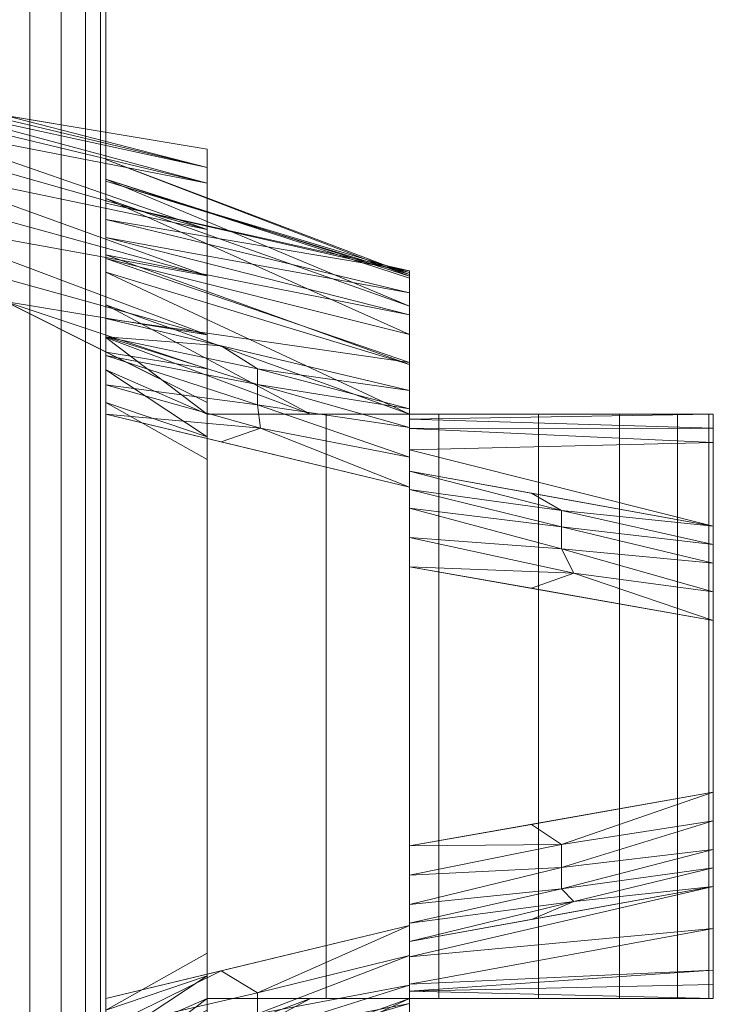
# Model space of a CAD drawing. Units: millimetres. Extents: x -53 to 1337, y -1094 to 2170.
# Drawn here: x 1268 to 1337, y 893 to 990 of the extents above; entities that cross this region are included whole.
import ezdxf

# ---------------------------------------------------------------- set-up
doc = ezdxf.new("R2010")
doc.units = ezdxf.units.MM
doc.layers.add('Moffat_Profiles', color=10, linetype='Continuous')

msp = doc.modelspace()

# ---------------------------------------------------------------- meshes
at = {"layer": 'Moffat_Profiles', "lineweight": 13}
mesh = msp.add_polyface(dxfattribs=at)
corners = [(1277, 37, -4955.078), (1276.489, 33.118, -4958.961), (1274.99, 29.5, -4962.578), (1272.607, 26.393, -4965.685), (1269.5, 24.01, -4968.069), (1265.882, 22.511, -4969.567), (1262, 22, -4970.078), (1262, 1967, -4970.078), (1265.882, 1966.489, -4969.567), (1269.5, 1964.99, -4968.069), (1272.607, 1962.607, -4965.685), (1274.99, 1959.5, -4962.578), (1276.489, 1955.882, -4958.961), (1277, 1952, -4955.078)]
mesh.append_faces([[corners[k] for k in face] for face in [(1, 12, 13, 0)]], dxfattribs={"vtx0": -1})
mesh.append_faces([[corners[k] for k in face] for face in [(5, 8, 9, 4), (10, 3, 4, 9), (2, 11, 12, 1), (11, 2, 3, 10)]], dxfattribs={"vtx0": -1, "vtx2": -1})
mesh.append_faces([[corners[k] for k in face] for face in [(6, 7, 8, 5)]], dxfattribs={"vtx2": -1})
mesh = msp.add_polyface(dxfattribs=at)
corners = [(1262, 22, -3980.078), (1265.882, 22.511, -3980.59), (1269.5, 24.01, -3982.088), (1272.607, 26.393, -3984.472), (1274.99, 29.5, -3987.578), (1276.489, 33.118, -3991.196), (1277, 37, -3995.078), (1277, 1952, -3995.078), (1276.489, 1955.882, -3991.196), (1274.99, 1959.5, -3987.578), (1272.607, 1962.607, -3984.472), (1269.5, 1964.99, -3982.088), (1265.882, 1966.489, -3980.59), (1262, 1967, -3980.078)]
mesh.append_faces([[corners[k] for k in face] for face in [(8, 5, 6, 7)]], dxfattribs={"vtx0": -1})
mesh.append_faces([[corners[k] for k in face] for face in [(12, 1, 2, 11), (3, 10, 11, 2), (9, 4, 5, 8), (4, 9, 10, 3)]], dxfattribs={"vtx0": -1, "vtx2": -1})
mesh.append_faces([[corners[k] for k in face] for face in [(13, 0, 1, 12)]], dxfattribs={"vtx2": -1})
mesh = msp.add_polyface(dxfattribs=at)
corners = [(1277, 1952, -4955.078), (1277, 1952, -3995.078), (1277, 37, -3995.078), (1277, 37, -4955.078)]
mesh.append_faces([[corners[k] for k in face] for face in [(0, 1, 2, 3)]])
at = {"layer": 'Moffat_Profiles', "lineweight": 9}
mesh = msp.add_polyface(dxfattribs=at)
corners = [(1287, 977, -3980.078), (1287, 867, -3980.078), (1257, 862, -3980.078), (1200, 857, -3980.078), (1200, 987, -3980.078), (1257, 982, -3980.078)]
mesh.append_faces([[corners[k] for k in face] for face in [(0, 1, 2, 5)]], dxfattribs={"vtx2": -1})
mesh.append_faces([[corners[k] for k in face] for face in [(2, 3, 4, 5)]], dxfattribs={"vtx3": -1})
mesh = msp.add_polyface(dxfattribs=at)
corners = [(1287, 952, -3950.078), (1287, 964.5, -3953.428), (1287, 973.651, -3962.578), (1287, 977, -3975.078), (1257, 982, -3960.078), (1257, 981.712, -3957.154), (1257, 980.859, -3954.34), (1257, 979.473, -3951.746), (1257, 977.607, -3949.472), (1257, 975.333, -3947.606), (1257, 972.738, -3946.219), (1257, 969.925, -3945.366), (1257, 967, -3945.078), (1287, 975.214, -3968.412), (1267.069, 980.322, -3965.113), (1262.035, 981.161, -3962.596), (1287, 958.667, -3951.865), (1267.069, 961.965, -3946.757), (1277.035, 956.983, -3948.417), (1287, 955.333, -3950.972), (1287, 969.075, -3958.003)]
mesh.append_faces([[corners[k] for k in face] for face in [(2, 7, 20), (13, 5, 2), (9, 20, 8), (20, 9, 1), (1, 11, 16)]], dxfattribs={"vtx0": -1, "vtx1": -1})
mesh.append_faces([[corners[k] for k in face] for face in [(13, 15, 5)]], dxfattribs={"vtx0": -1, "vtx1": -1, "vtx2": -1})
mesh.append_faces([[corners[k] for k in face] for face in [(2, 5, 6), (2, 6, 7), (13, 14, 15), (16, 12, 17), (1, 10, 11)]], dxfattribs={"vtx0": -1, "vtx2": -1})
mesh.append_faces([[corners[k] for k in face] for face in [(4, 5, 15)]], dxfattribs={"vtx1": -1})
mesh.append_faces([[corners[k] for k in face] for face in [(19, 16, 17), (9, 10, 1), (17, 18, 19), (11, 12, 16), (7, 8, 20)]], dxfattribs={"vtx1": -1, "vtx2": -1})
mesh.append_faces([[corners[k] for k in face] for face in [(18, 0, 19), (13, 3, 14)]], dxfattribs={"vtx2": -1})
mesh = msp.add_polyface(dxfattribs=at)
corners = [(1287, 977, -3980.078), (1257, 982, -3980.078), (1257, 982, -3960.078), (1287, 977, -3975.078)]
mesh.append_faces([[corners[k] for k in face] for face in [(0, 1, 2, 3)]])
mesh = msp.add_polyface(dxfattribs=at)
corners = [(1287, 977, -3975.078), (1287, 973.651, -3962.578), (1287, 964.5, -3953.428), (1287, 952, -3950.078), (1287, 892, -3950.078), (1287, 879.5, -3953.428), (1287, 870.349, -3962.578), (1287, 867, -3975.078), (1287, 867, -3980.078), (1287, 977, -3980.078)]
mesh.append_faces([[corners[k] for k in face] for face in [(4, 7, 8, 3)]], dxfattribs={"vtx0": -1, "vtx2": -1})
mesh.append_faces([[corners[k] for k in face] for face in [(9, 0, 3, 8)]], dxfattribs={"vtx1": -1, "vtx2": -1})
mesh.append_faces([[corners[k] for k in face] for face in [(0, 1, 2, 3), (4, 5, 6, 7)]], dxfattribs={"vtx3": -1})
mesh = msp.add_polyface(dxfattribs=at)
corners = [(1277, 971.696, -3971.605), (1277, 975.979, -4019.279), (1277, 972.141, -4066.991), (1277, 960.293, -4113.367), (1277, 956.642, -4118.23), (1277, 950.849, -4120.078), (1277, 893.151, -4120.078), (1277, 887.358, -4118.23), (1277, 883.707, -4113.367), (1277, 871.859, -4066.991), (1277, 868.021, -4019.279), (1277, 872.304, -3971.605), (1277, 879.144, -3959.758), (1277, 892, -3955.078), (1277, 952, -3955.078), (1277, 964.856, -3959.758)]
mesh.append_faces([[corners[k] for k in face] for face in [(5, 2, 3, 4)]], dxfattribs={"vtx0": -1})
mesh.append_faces([[corners[k] for k in face] for face in [(2, 5, 6, 9)]], dxfattribs={"vtx0": -1, "vtx2": -1, "vtx3": -1})
mesh.append_faces([[corners[k] for k in face] for face in [(0, 1, 14, 15)]], dxfattribs={"vtx1": -1})
mesh.append_faces([[corners[k] for k in face] for face in [(13, 14, 1, 10)]], dxfattribs={"vtx1": -1, "vtx2": -1, "vtx3": -1})
mesh.append_faces([[corners[k] for k in face] for face in [(1, 2, 9, 10)]], dxfattribs={"vtx1": -1, "vtx3": -1})
mesh.append_faces([[corners[k] for k in face] for face in [(11, 12, 13, 10)]], dxfattribs={"vtx2": -1})
mesh.append_faces([[corners[k] for k in face] for face in [(6, 7, 8, 9)]], dxfattribs={"vtx3": -1})
mesh = msp.add_polyface(dxfattribs=at)
corners = [(1307, 965.003, -3997.536), (1307, 964.289, -4050.907), (1307, 953.17, -4103.111), (1277, 960.293, -4113.367), (1277, 972.141, -4066.991), (1277, 975.979, -4019.279), (1277, 971.696, -3971.605), (1307, 964.646, -4024.221), (1307, 958.729, -4077.009), (1277, 966.217, -4090.179), (1277, 973.838, -3995.442), (1307, 964.825, -4010.879), (1307, 961.509, -4063.958), (1307, 964.467, -4037.564), (1307, 955.95, -4090.06), (1277, 974.06, -4043.135)]
mesh.append_faces([[corners[k] for k in face] for face in [(5, 13, 15), (6, 11, 10), (12, 15, 1)]], dxfattribs={"vtx0": -1, "vtx1": -1})
mesh.append_faces([[corners[k] for k in face] for face in [(7, 5, 10), (12, 4, 15), (10, 11, 7), (5, 7, 13), (9, 8, 14)]], dxfattribs={"vtx0": -1, "vtx2": -1})
mesh.append_faces([[corners[k] for k in face] for face in [(0, 11, 6)]], dxfattribs={"vtx1": -1})
mesh.append_faces([[corners[k] for k in face] for face in [(3, 9, 14), (13, 1, 15), (12, 8, 4), (9, 4, 8)]], dxfattribs={"vtx1": -1, "vtx2": -1})
mesh.append_faces([[corners[k] for k in face] for face in [(14, 2, 3)]], dxfattribs={"vtx2": -1})
mesh = msp.add_polyface(dxfattribs=at)
corners = [(1277, 971.696, -3971.605), (1277, 964.856, -3959.758), (1277, 952, -3955.078), (1287, 946.37, -3960.078), (1287, 948.62, -3960.187), (1287, 950.849, -3960.513), (1297.212, 950.849, -3967.219), (1307, 950.849, -3974.538), (1307, 960.657, -3984.35), (1307, 965.003, -3997.536), (1277, 968.276, -3965.681), (1277, 958.428, -3957.418), (1277, 955.214, -3956.248), (1277, 961.642, -3958.588), (1277, 966.566, -3962.72), (1277, 970.054, -3968.76), (1307, 962.83, -3990.943), (1307, 955.753, -3979.444)]
mesh.append_faces([[corners[k] for k in face] for face in [(13, 7, 1), (9, 15, 16), (16, 10, 8), (7, 13, 6), (5, 12, 4), (6, 11, 5), (10, 16, 15)]], dxfattribs={"vtx0": -1, "vtx1": -1})
mesh.append_faces([[corners[k] for k in face] for face in [(5, 11, 12), (8, 10, 14), (4, 12, 2), (1, 7, 17)]], dxfattribs={"vtx0": -1, "vtx2": -1})
mesh.append_faces([[corners[k] for k in face] for face in [(14, 1, 17), (13, 11, 6), (17, 8, 14)]], dxfattribs={"vtx1": -1, "vtx2": -1})
mesh.append_faces([[corners[k] for k in face] for face in [(9, 0, 15), (2, 3, 4)]], dxfattribs={"vtx2": -1})
mesh = msp.add_polyface(dxfattribs=at)
corners = [(1287, 952, -3950.078), (1257, 967, -3945.078), (1257, 877, -3945.078), (1287, 892, -3950.078)]
mesh.append_faces([[corners[k] for k in face] for face in [(0, 1, 2, 3)]])
mesh = msp.add_polyface(dxfattribs=at)
corners = [(1307, 878.997, -3997.536), (1307, 879.711, -4050.907), (1307, 890.83, -4103.111), (1307, 894.457, -4108.151), (1307, 900.359, -4110.078), (1307, 943.641, -4110.078), (1307, 949.543, -4108.151), (1307, 953.17, -4103.111), (1307, 964.289, -4050.907), (1307, 965.003, -3997.536), (1307, 960.657, -3984.35), (1307, 950.849, -3974.538), (1307, 950.849, -4002.167), (1307, 893.151, -4002.167), (1307, 893.151, -3974.538), (1307, 883.343, -3984.35)]
mesh.append_faces([[corners[k] for k in face] for face in [(12, 9, 10, 11)]], dxfattribs={"vtx0": -1})
mesh.append_faces([[corners[k] for k in face] for face in [(9, 12, 8), (7, 2, 5, 6)]], dxfattribs={"vtx0": -1, "vtx1": -1})
mesh.append_faces([[corners[k] for k in face] for face in [(2, 7, 8, 1), (13, 0, 1)]], dxfattribs={"vtx0": -1, "vtx2": -1})
mesh.append_faces([[corners[k] for k in face] for face in [(8, 12, 13, 1)]], dxfattribs={"vtx0": -1, "vtx2": -1, "vtx3": -1})
mesh.append_faces([[corners[k] for k in face] for face in [(13, 14, 15, 0), (2, 3, 4, 5)]], dxfattribs={"vtx3": -1})
mesh = msp.add_polyface(dxfattribs=at)
corners = [(1307, 953.17, -4103.111), (1307, 949.543, -4108.151), (1307, 943.641, -4110.078), (1277, 950.849, -4120.078), (1277, 956.642, -4118.23), (1277, 960.293, -4113.367), (1277, 953.745, -4119.154), (1307, 946.592, -4109.115), (1292, 951.76, -4114.001), (1288.382, 948.114, -4116.284), (1292, 953.785, -4112.643), (1277, 958.467, -4115.798), (1307, 951.357, -4105.631), (1288.382, 957.59, -4109.476), (1292.29, 949.46, -4114.717), (1292, 955.325, -4110.969)]
mesh.append_faces([[corners[k] for k in face] for face in [(2, 14, 7), (7, 8, 1), (12, 15, 0), (0, 15, 13)]], dxfattribs={"vtx0": -1, "vtx1": -1})
mesh.append_faces([[corners[k] for k in face] for face in [(6, 8, 14), (14, 8, 7), (1, 8, 10), (10, 8, 4), (11, 15, 10), (15, 12, 10), (11, 13, 15)]], dxfattribs={"vtx0": -1, "vtx1": -1, "vtx2": -1})
mesh.append_faces([[corners[k] for k in face] for face in [(8, 6, 4), (10, 4, 11), (14, 9, 3)]], dxfattribs={"vtx0": -1, "vtx2": -1})
mesh.append_faces([[corners[k] for k in face] for face in [(5, 13, 11)]], dxfattribs={"vtx1": -1})
mesh.append_faces([[corners[k] for k in face] for face in [(3, 6, 14), (2, 9, 14), (12, 1, 10)]], dxfattribs={"vtx1": -1, "vtx2": -1})
mesh = msp.add_polyface(dxfattribs=at)
corners = [(1277, 892, -3955.078), (1287, 897.63, -3960.078), (1287, 946.37, -3960.078), (1277, 952, -3955.078)]
mesh.append_faces([[corners[k] for k in face] for face in [(0, 1, 2, 3)]])
mesh = msp.add_polyface(dxfattribs=at)
corners = [(1307, 900.359, -4110.078), (1277, 893.151, -4120.078), (1277, 950.849, -4120.078), (1307, 943.641, -4110.078)]
mesh.append_faces([[corners[k] for k in face] for face in [(0, 1, 2, 3)]])
mesh = msp.add_polyface(dxfattribs=at)
corners = [(1287, 950.849, -3959.364), (1298.783, 950.849, -3960.77), (1309.905, 950.849, -3964.908), (1319.741, 950.849, -3971.546), (1327.739, 950.849, -3980.312), (1333.451, 950.849, -3990.714), (1336.556, 950.849, -4002.167), (1307, 950.849, -4002.167), (1307, 950.849, -3974.538), (1297.212, 950.849, -3967.219), (1287, 950.849, -3960.513)]
mesh.append_faces([[corners[k] for k in face] for face in [(7, 4, 5, 6)]], dxfattribs={"vtx0": -1})
mesh.append_faces([[corners[k] for k in face] for face in [(9, 1, 2, 8)]], dxfattribs={"vtx0": -1, "vtx2": -1})
mesh.append_faces([[corners[k] for k in face] for face in [(3, 4, 8, 2), (7, 8, 4)]], dxfattribs={"vtx1": -1, "vtx2": -1})
mesh.append_faces([[corners[k] for k in face] for face in [(10, 0, 1, 9)]], dxfattribs={"vtx2": -1})
mesh = msp.add_polyface(dxfattribs=at)
corners = [(1336.556, 950.849, -4002.167), (1333.451, 950.849, -3990.714), (1327.739, 950.849, -3980.312), (1319.741, 950.849, -3971.546), (1309.905, 950.849, -3964.908), (1298.783, 950.849, -3960.77), (1287, 950.849, -3959.364), (1287, 893.151, -3959.364), (1298.783, 893.151, -3960.77), (1309.905, 893.151, -3964.908), (1319.741, 893.151, -3971.546), (1327.739, 893.151, -3980.312), (1333.451, 893.151, -3990.714), (1336.556, 893.151, -4002.167)]
mesh.append_faces([[corners[k] for k in face] for face in [(1, 12, 13, 0)]], dxfattribs={"vtx0": -1})
mesh.append_faces([[corners[k] for k in face] for face in [(5, 8, 9, 4), (4, 9, 10, 3), (2, 11, 12, 1), (11, 2, 3, 10)]], dxfattribs={"vtx0": -1, "vtx2": -1})
mesh.append_faces([[corners[k] for k in face] for face in [(6, 7, 8, 5)]], dxfattribs={"vtx2": -1})
mesh = msp.add_polyface(dxfattribs=at)
corners = [(1287, 893.151, -3959.364), (1287, 950.849, -3959.364), (1287, 950.849, -3960.513), (1287, 948.62, -3960.187), (1287, 946.37, -3960.078), (1287, 897.63, -3960.078), (1287, 895.38, -3960.187), (1287, 893.151, -3960.513)]
mesh.append_faces([[corners[k] for k in face] for face in [(4, 1, 3)]], dxfattribs={"vtx0": -1, "vtx1": -1})
mesh.append_faces([[corners[k] for k in face] for face in [(0, 5, 6)]], dxfattribs={"vtx0": -1, "vtx2": -1})
mesh.append_faces([[corners[k] for k in face] for face in [(2, 3, 1)]], dxfattribs={"vtx1": -1})
mesh.append_faces([[corners[k] for k in face] for face in [(0, 1, 4, 5)]], dxfattribs={"vtx1": -1, "vtx3": -1})
mesh.append_faces([[corners[k] for k in face] for face in [(6, 7, 0)]], dxfattribs={"vtx2": -1})
mesh = msp.add_polyface(dxfattribs=at)
corners = [(1336.556, 893.151, -4002.167), (1307, 893.151, -4002.167), (1307, 950.849, -4002.167), (1336.556, 950.849, -4002.167)]
mesh.append_faces([[corners[k] for k in face] for face in [(0, 1, 2, 3)]])
mesh = msp.add_polyface(dxfattribs=at)
corners = [(1307, 950.849, -4122.078), (1307, 949.432, -4138.958), (1307, 945.222, -4155.365), (1307, 941.571, -4160.229), (1307, 935.778, -4162.078), (1307, 908.222, -4162.078), (1307, 902.429, -4160.229), (1307, 898.778, -4155.365), (1307, 894.568, -4138.958), (1307, 893.151, -4122.078), (1307, 893.151, -4002.167), (1307, 950.849, -4002.167)]
mesh.append_faces([[corners[k] for k in face] for face in [(1, 4, 8, 9)]], dxfattribs={"vtx0": -1, "vtx1": -1, "vtx3": -1})
mesh.append_faces([[corners[k] for k in face] for face in [(10, 11, 9)]], dxfattribs={"vtx1": -1})
mesh.append_faces([[corners[k] for k in face] for face in [(0, 1, 9, 11), (4, 5, 8)]], dxfattribs={"vtx1": -1, "vtx2": -1})
mesh.append_faces([[corners[k] for k in face] for face in [(2, 3, 4, 1)]], dxfattribs={"vtx2": -1})
mesh.append_faces([[corners[k] for k in face] for face in [(5, 6, 7, 8)]], dxfattribs={"vtx3": -1})
mesh = msp.add_polyface(dxfattribs=at)
corners = [(1307, 950.849, -4002.167), (1337, 950.849, -4002.167), (1337, 950.849, -4082.078), (1307, 950.849, -4122.078)]
mesh.append_faces([[corners[k] for k in face] for face in [(0, 1, 2, 3)]])
mesh = msp.add_polyface(dxfattribs=at)
corners = [(1307, 893.151, -4002.167), (1337, 893.151, -4002.167), (1337, 950.849, -4002.167), (1307, 950.849, -4002.167)]
mesh.append_faces([[corners[k] for k in face] for face in [(0, 1, 2, 3)]])
mesh = msp.add_polyface(dxfattribs=at)
corners = [(1307, 945.222, -4155.365), (1307, 949.432, -4138.958), (1307, 950.849, -4122.078), (1337, 950.849, -4082.078), (1337, 948.063, -4111.914), (1337, 939.801, -4140.717), (1337, 943.932, -4126.316), (1307, 947.327, -4147.162), (1307, 950.34, -4128.144), (1337, 949.456, -4096.996)]
mesh.append_faces([[corners[k] for k in face] for face in [(1, 4, 7)]], dxfattribs={"vtx0": -1, "vtx1": -1})
mesh.append_faces([[corners[k] for k in face] for face in [(9, 1, 8), (1, 9, 4), (8, 3, 9)]], dxfattribs={"vtx0": -1, "vtx2": -1})
mesh.append_faces([[corners[k] for k in face] for face in [(7, 4, 6, 5)]], dxfattribs={"vtx0": -1, "vtx3": -1})
mesh.append_faces([[corners[k] for k in face] for face in [(5, 0, 7), (8, 2, 3)]], dxfattribs={"vtx2": -1})
mesh = msp.add_polyface(dxfattribs=at)
corners = [(1337, 950.849, -4082.078), (1337, 950.849, -4002.167), (1337, 893.151, -4002.167), (1337, 893.151, -4082.078), (1337, 895.937, -4111.914), (1337, 904.199, -4140.717), (1337, 907.874, -4145.336), (1337, 913.514, -4147.078), (1337, 930.486, -4147.078), (1337, 936.126, -4145.336), (1337, 939.801, -4140.717), (1337, 948.063, -4111.914)]
mesh.append_faces([[corners[k] for k in face] for face in [(10, 8, 9), (3, 1, 2)]], dxfattribs={"vtx0": -1})
mesh.append_faces([[corners[k] for k in face] for face in [(10, 11, 5, 8)]], dxfattribs={"vtx1": -1, "vtx2": -1, "vtx3": -1})
mesh.append_faces([[corners[k] for k in face] for face in [(11, 0, 4, 5), (0, 1, 3, 4)]], dxfattribs={"vtx1": -1, "vtx3": -1})
mesh.append_faces([[corners[k] for k in face] for face in [(5, 6, 7, 8)]], dxfattribs={"vtx3": -1})
mesh = msp.add_polyface(dxfattribs=at)
corners = [(1307, 935.778, -4162.078), (1307, 941.571, -4160.229), (1307, 945.222, -4155.365), (1337, 939.801, -4140.717), (1337, 936.126, -4145.336), (1337, 930.486, -4147.078), (1307, 938.675, -4161.154), (1337, 933.306, -4146.207), (1322, 937.539, -4153.555), (1319.033, 933.655, -4156.062), (1322, 939.721, -4152.1), (1307, 943.397, -4157.797), (1337, 937.963, -4143.027), (1319.033, 943.048, -4149.49), (1323.216, 935.134, -4153.722), (1322, 941.341, -4150.288)]
mesh.append_faces([[corners[k] for k in face] for face in [(13, 15, 2), (5, 14, 7), (7, 8, 4), (12, 15, 3), (2, 15, 11), (3, 15, 13)]], dxfattribs={"vtx0": -1, "vtx1": -1})
mesh.append_faces([[corners[k] for k in face] for face in [(6, 8, 14), (14, 8, 7), (4, 8, 10), (10, 8, 1), (11, 15, 10), (15, 12, 10)]], dxfattribs={"vtx0": -1, "vtx1": -1, "vtx2": -1})
mesh.append_faces([[corners[k] for k in face] for face in [(8, 6, 1), (10, 1, 11), (14, 9, 0)]], dxfattribs={"vtx0": -1, "vtx2": -1})
mesh.append_faces([[corners[k] for k in face] for face in [(0, 6, 14), (5, 9, 14), (12, 4, 10)]], dxfattribs={"vtx1": -1, "vtx2": -1})
mesh = msp.add_polyface(dxfattribs=at)
corners = [(1307, 935.778, -4162.078), (1337, 930.486, -4147.078), (1337, 913.514, -4147.078), (1307, 908.222, -4162.078)]
mesh.append_faces([[corners[k] for k in face] for face in [(0, 1, 2, 3)]])
mesh = msp.add_polyface(dxfattribs=at)
corners = [(1307, 898.778, -4155.365), (1307, 902.429, -4160.229), (1307, 908.222, -4162.078), (1337, 913.514, -4147.078), (1337, 907.874, -4145.336), (1337, 904.199, -4140.717), (1307, 900.603, -4157.797), (1337, 906.037, -4143.027), (1322, 903.974, -4151.821), (1319.033, 900.952, -4149.49), (1322, 906.094, -4153.365), (1307, 905.325, -4161.154), (1337, 910.694, -4146.207), (1319.033, 910.345, -4156.062), (1323.216, 902.712, -4149.439), (1322, 908.355, -4154.257)]
mesh.append_faces([[corners[k] for k in face] for face in [(13, 15, 2), (5, 14, 7), (7, 8, 4), (12, 15, 3), (2, 15, 11), (3, 15, 13)]], dxfattribs={"vtx0": -1, "vtx1": -1})
mesh.append_faces([[corners[k] for k in face] for face in [(6, 8, 14), (14, 8, 7), (4, 8, 10), (10, 8, 1), (11, 15, 10), (15, 12, 10)]], dxfattribs={"vtx0": -1, "vtx1": -1, "vtx2": -1})
mesh.append_faces([[corners[k] for k in face] for face in [(8, 6, 1), (10, 1, 11), (14, 9, 0)]], dxfattribs={"vtx0": -1, "vtx2": -1})
mesh.append_faces([[corners[k] for k in face] for face in [(0, 6, 14), (5, 9, 14), (12, 4, 10)]], dxfattribs={"vtx1": -1, "vtx2": -1})
mesh = msp.add_polyface(dxfattribs=at)
corners = [(1307, 893.151, -4122.078), (1307, 894.568, -4138.958), (1307, 898.778, -4155.365), (1337, 904.199, -4140.717), (1337, 895.937, -4111.914), (1337, 893.151, -4082.078), (1337, 894.544, -4096.996), (1307, 893.859, -4130.518), (1307, 897.265, -4149.47), (1337, 900.068, -4126.316)]
mesh.append_faces([[corners[k] for k in face] for face in [(1, 4, 7), (5, 7, 6)]], dxfattribs={"vtx0": -1, "vtx1": -1})
mesh.append_faces([[corners[k] for k in face] for face in [(9, 1, 8), (1, 9, 4), (8, 3, 9)]], dxfattribs={"vtx0": -1, "vtx2": -1})
mesh.append_faces([[corners[k] for k in face] for face in [(4, 6, 7)]], dxfattribs={"vtx1": -1, "vtx2": -1})
mesh.append_faces([[corners[k] for k in face] for face in [(5, 0, 7), (8, 2, 3)]], dxfattribs={"vtx2": -1})
mesh = msp.add_polyface(dxfattribs=at)
corners = [(1307, 900.359, -4110.078), (1307, 894.457, -4108.151), (1307, 890.83, -4103.111), (1277, 883.707, -4113.367), (1277, 887.358, -4118.23), (1277, 893.151, -4120.078), (1277, 885.533, -4115.798), (1307, 892.643, -4105.631), (1292, 889.717, -4112.182), (1288.382, 886.41, -4109.476), (1292, 891.645, -4113.674), (1277, 890.255, -4119.154), (1307, 897.408, -4109.115), (1288.382, 895.886, -4116.284), (1292.29, 888.31, -4110.224), (1292, 893.72, -4114.607)]
mesh.append_faces([[corners[k] for k in face] for face in [(2, 14, 7), (7, 8, 1), (12, 15, 0), (0, 15, 13)]], dxfattribs={"vtx0": -1, "vtx1": -1})
mesh.append_faces([[corners[k] for k in face] for face in [(6, 8, 14), (14, 8, 7), (1, 8, 10), (10, 8, 4), (11, 15, 10), (15, 12, 10), (11, 13, 15)]], dxfattribs={"vtx0": -1, "vtx1": -1, "vtx2": -1})
mesh.append_faces([[corners[k] for k in face] for face in [(8, 6, 4), (10, 4, 11), (14, 9, 3)]], dxfattribs={"vtx0": -1, "vtx2": -1})
mesh.append_faces([[corners[k] for k in face] for face in [(5, 13, 11)]], dxfattribs={"vtx1": -1})
mesh.append_faces([[corners[k] for k in face] for face in [(3, 6, 14), (2, 9, 14), (12, 1, 10)]], dxfattribs={"vtx1": -1, "vtx2": -1})
mesh = msp.add_polyface(dxfattribs=at)
corners = [(1277, 892, -3955.078), (1277, 879.144, -3959.758), (1277, 872.304, -3971.605), (1307, 878.997, -3997.536), (1307, 883.343, -3984.35), (1307, 893.151, -3974.538), (1297.212, 893.151, -3967.219), (1287, 893.151, -3960.513), (1287, 895.38, -3960.187), (1287, 897.63, -3960.078), (1277, 885.572, -3957.418), (1277, 875.724, -3965.681), (1277, 888.786, -3956.248), (1277, 882.358, -3958.588), (1277, 877.434, -3962.72), (1277, 873.947, -3968.76), (1307, 881.17, -3990.943), (1307, 888.247, -3979.444)]
mesh.append_faces([[corners[k] for k in face] for face in [(7, 10, 6), (14, 17, 1), (8, 12, 7), (17, 14, 4), (6, 13, 5)]], dxfattribs={"vtx0": -1, "vtx1": -1})
mesh.append_faces([[corners[k] for k in face] for face in [(6, 10, 13), (7, 12, 10), (8, 0, 12), (11, 16, 4), (16, 11, 15), (15, 3, 16), (5, 13, 1)]], dxfattribs={"vtx0": -1, "vtx2": -1})
mesh.append_faces([[corners[k] for k in face] for face in [(9, 0, 8)]], dxfattribs={"vtx1": -1})
mesh.append_faces([[corners[k] for k in face] for face in [(17, 5, 1), (14, 11, 4)]], dxfattribs={"vtx1": -1, "vtx2": -1})
mesh.append_faces([[corners[k] for k in face] for face in [(15, 2, 3)]], dxfattribs={"vtx2": -1})
mesh = msp.add_polyface(dxfattribs=at)
corners = [(1336.556, 893.151, -4002.167), (1333.451, 893.151, -3990.714), (1327.739, 893.151, -3980.312), (1319.741, 893.151, -3971.546), (1309.905, 893.151, -3964.908), (1298.783, 893.151, -3960.77), (1287, 893.151, -3959.364), (1287, 893.151, -3960.513), (1297.212, 893.151, -3967.219), (1307, 893.151, -3974.538), (1307, 893.151, -4002.167)]
mesh.append_faces([[corners[k] for k in face] for face in [(1, 10, 0)]], dxfattribs={"vtx0": -1})
mesh.append_faces([[corners[k] for k in face] for face in [(10, 1, 2, 9)]], dxfattribs={"vtx0": -1, "vtx2": -1})
mesh.append_faces([[corners[k] for k in face] for face in [(3, 4, 9, 2)]], dxfattribs={"vtx1": -1, "vtx2": -1})
mesh.append_faces([[corners[k] for k in face] for face in [(4, 5, 8, 9)]], dxfattribs={"vtx1": -1, "vtx3": -1})
mesh.append_faces([[corners[k] for k in face] for face in [(5, 6, 7, 8)]], dxfattribs={"vtx3": -1})
mesh = msp.add_polyface(dxfattribs=at)
corners = [(1307, 893.151, -4122.078), (1337, 893.151, -4082.078), (1337, 893.151, -4002.167), (1307, 893.151, -4002.167)]
mesh.append_faces([[corners[k] for k in face] for face in [(0, 1, 2, 3)]])

doc.saveas('drawing.dxf')
